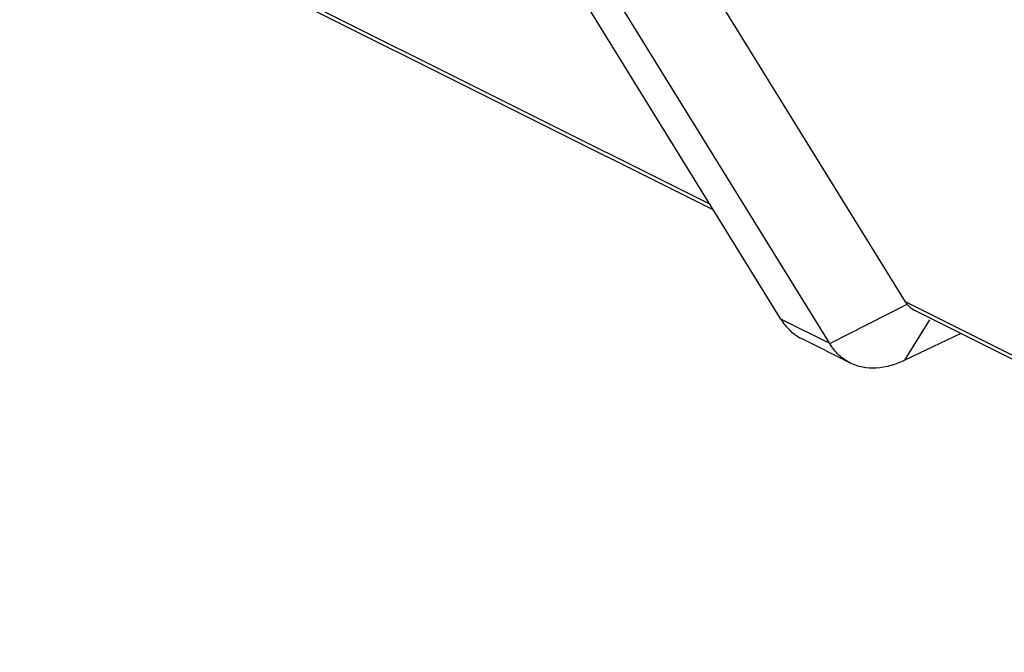
# Model space of a CAD drawing. Units: millimetres. Extents: x -46 to 46, y -62 to 62.
# Drawn here: x -13 to -9, y -47 to -45 of the extents above; entities that cross this region are included whole.
import ezdxf

# ---------------------------------------------------------------- set-up
doc = ezdxf.new("R2010")
doc.units = ezdxf.units.MM
doc.header["$LTSCALE"] = 16.335
doc.layers.get('0').update_dxf_attribs({"linetype": 'CONTINUOUS'})
doc.layers.add('ASSI', color=7, linetype='CONTINUOUS')
doc.layers.add('RACCORDO', color=7, linetype='CONTINUOUS')

msp = doc.modelspace()

# ---------------------------------------------------------------- linework, layer by layer
at = {"color": 7, "linetype": 'CONTINUOUS'}
for p, q in [((-8.8064, -45.9268), (-9.0297, -46.0337)), ((-9.2471, -46.0449), (-9.4424, -45.9472))]:
    msp.add_line(p, q, dxfattribs=at)
at = {"layer": 'ASSI', "color": 7, "linetype": 'CONTINUOUS'}
for p, q in [((-9.0275, -45.8003), (-10.4611, -43.476)), ((-9.7944, -45.4328), (-12.5251, -44.0675)), ((-6.2589, -47.2006), (-8.9896, -45.8352))]:
    msp.add_line(p, q, dxfattribs=at)
at = {"layer": 'RACCORDO', "color": 7, "linetype": 'CONTINUOUS'}
for p, q in [((-9.525, -45.8696), (-10.9626, -43.5389)), ((-9.3297, -45.9673), (-10.7672, -43.6366))]:
    msp.add_line(p, q, dxfattribs=at)
at = {"layer": 'RACCORDO', "color": 250, "linetype": 'CONTINUOUS'}
for p, q in [((-9.8087, -45.4097), (-12.563, -44.0325)), ((-9.3297, -45.9673), (-9.0211, -45.8094)), ((-6.2732, -47.1775), (-9.0275, -45.8003)), ((-9.3297, -45.9673), (-9.525, -45.8696)), ((-9.0297, -46.0337), (-8.9299, -45.8721))]:
    msp.add_line(p, q, dxfattribs=at)
at = {"layer": 'RACCORDO', "color": 7, "linetype": 'CONTINUOUS'}
msp.add_ellipse((-8.803, -45.6826), major_axis=(0.2289, 0.1097), ratio=0.581549, start_param=-3.080004, end_param=-3.005356, dxfattribs=at)
for points, knots in [([(-9.0211, -45.8094), (-9.0189, -45.8121), (-9.0098, -45.8223), (-8.9986, -45.8307), (-8.9896, -45.8352)], [0, 0, 0, 0, 0.259394, 1, 1, 1, 1]), ([(-9.525, -45.8696), (-9.5148, -45.8863), (-9.4908, -45.9165), (-9.4591, -45.9389), (-9.4424, -45.9472)], [0, 0, 0, 0, 0.512245, 1, 1, 1, 1]), ([(-9.2471, -46.0449), (-9.2637, -46.0366), (-9.2954, -46.0142), (-9.3194, -45.9839), (-9.3297, -45.9673)], [0, 0, 0, 0, 0.487765, 1, 1, 1, 1]), ([(-9.0297, -46.0337), (-9.0656, -46.0509), (-9.1228, -46.0684), (-9.1982, -46.0639), (-9.2318, -46.0526), (-9.2471, -46.0449)], [0, 0, 0, 0, 0.532891, 0.771461, 1, 1, 1, 1])]:
    msp.add_open_spline(points, degree=3, knots=knots, dxfattribs=at)

doc.saveas('drawing.dxf')
